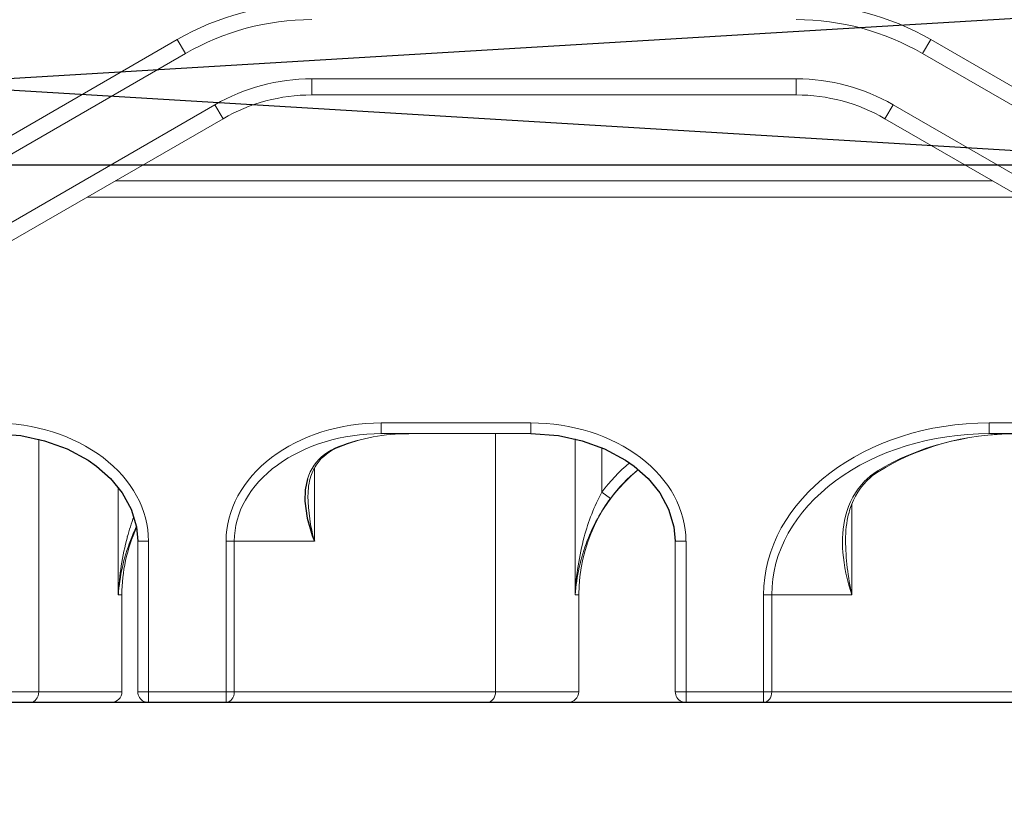
# Model space of a CAD drawing. Units: millimetres. Extents: x 2509 to 108360, y 9033 to 26233.
# Drawn here: x 7575 to 7593, y 19346 to 19361 of the extents above; entities that cross this region are included whole.
import ezdxf

# ---------------------------------------------------------------- set-up
doc = ezdxf.new("R2010")
doc.units = ezdxf.units.MM
for name, color, linetype in [('BRIDGE_PACKER', 7, 'Continuous'), ('GLAZING_PACKER', 7, 'Continuous'), ('ościeżnica', 30, 'Continuous'), ('P', 7, 'Continuous')]:
    doc.layers.add(name, color=color, linetype=linetype)
doc.styles.get("Standard").update_dxf_attribs({"font": 'arial.ttf'})
doc.dimstyles.new('główny', dxfattribs={"dimtxt": 10, "dimasz": 3, "dimexe": 1, "dimexo": 5, "dimgap": 2, "dimtad": 1, "dimdec": 1, "dimrnd": 0.05, "dimdsep": 46, "dimtxsty": 'Standard', "dimcen": 1.5, "dimclrd": 5, "dimclre": 5, "dimclrt": 1, "dimadec": 1, "dimazin": 2, "dimtfac": 1, "dimtdec": 1, "dimtofl": 0, "dimtmove": 0, "dimatfit": 3, "dimfxl": 1, "dimtolj": 1, "dimtzin": 0, "dimarcsym": 0})

# ---------------------------------------------------------------- blocks, each defined once
blk = doc.blocks.new('*D140')
at = {"layer": 'Defpoints', "color": 0, "transparency": 16777216}
for p in [(7477.33, 20803.355), (7530.392, 20803.355), (7530.392, 19303.355)]:
    blk.add_point(p, dxfattribs=at)
at = {"layer": 'P', "color": 5, "lineweight": -2, "transparency": 16777216}
for p, q in [((7525.392, 20803.355), (7476.33, 20803.355)), ((7525.392, 19303.355), (7476.33, 19303.355))]:
    blk.add_line(p, q, dxfattribs=at)
at = {"layer": 'P', "color": 5, "linetype": 'Continuous', "lineweight": -2, "transparency": 16777216}
blk.add_line((7477.33, 19306.355), (7477.33, 20800.355), dxfattribs=at)
at = {"layer": 'P', "color": 5, "transparency": 16777216}
for points in [[(7476.83, 20800.355), (7477.83, 20800.355), (7477.33, 20803.355)], [(7476.83, 19306.355), (7477.83, 19306.355), (7477.33, 19303.355)]]:
    blk.add_solid(points, dxfattribs=at)
at = {"layer": 'P', "color": 1, "transparency": 16777216, "insert": (7437.037, 20053.355), "char_height": 75, "attachment_point": 5, "rotation": 90}
blk.add_mtext('\\A1;H = 1500', dxfattribs=at)
blk = doc.blocks.new('JOIN_INSERT_8_223302980629358')
at = {"layer": 'GLAZING_PACKER', "extrusion": (-0.059892, 0.998205, 0)}
blk.add_line((-1, 0), (49, 3), dxfattribs=at)
at = {"layer": 'GLAZING_PACKER', "extrusion": (0.059892, 0.998205, 0)}
blk.add_line((-1, 3), (49, 0), dxfattribs=at)
at = {"layer": 'GLAZING_PACKER', "lineweight": -3}
blk.add_lwpolyline([(-1, 0), (49, 0), (49, 3), (-1, 3)], close=True, dxfattribs=at)
blk = doc.blocks.new('JOIN_INSERT_7_223302980826962')
at = {"layer": 'BRIDGE_PACKER', "lineweight": 0, "ltscale": 0.109401}
for p, q in [((-53.1, 17.331), (-56.89, 15.143)), ((-52.95, 17.071), (-56.74, 14.883))]:
    blk.add_line(p, q, dxfattribs=at)
at = {"layer": 'BRIDGE_PACKER', "lineweight": 0, "ltscale": 0.0075}
for p, q in [((-53.1, 17.331), (-52.95, 17.071)), ((-39.084, 17.331), (-39.234, 17.071)), ((-50.6, 16.301), (-50.6, 16.601)), ((-41.584, 16.301), (-41.584, 16.601)), ((-52.25, 15.858), (-52.4, 16.118)), ((-39.934, 15.858), (-39.784, 16.118))]:
    blk.add_line(p, q, dxfattribs=at)
at = {"layer": 'BRIDGE_PACKER', "lineweight": 0, "ltscale": 0.15476}
blk.add_line((-33.723, 14.235), (-39.084, 17.331), dxfattribs=at)
at = {"layer": 'BRIDGE_PACKER', "lineweight": 0, "ltscale": 0.15226}
blk.add_line((-33.96, 14.026), (-39.234, 17.071), dxfattribs=at)
at = {"layer": 'BRIDGE_PACKER', "lineweight": 0, "ltscale": 0.225394}
for p, q in [((-50.6, 16.601), (-41.584, 16.601)), ((-50.6, 16.301), (-41.584, 16.301))]:
    blk.add_line(p, q, dxfattribs=at)
at = {"layer": 'BRIDGE_PACKER', "lineweight": 0, "ltscale": 0.140885}
for p, q in [((-57.28, 13.301), (-52.4, 16.118)), ((-57.13, 13.041), (-52.25, 15.858))]:
    blk.add_line(p, q, dxfattribs=at)
at = {"layer": 'BRIDGE_PACKER', "lineweight": 0, "ltscale": 0.134759}
blk.add_line((-39.784, 16.118), (-35.116, 13.423), dxfattribs=at)
at = {"layer": 'BRIDGE_PACKER', "lineweight": 0, "ltscale": 0.13476}
blk.add_line((-39.934, 15.858), (-35.266, 13.163), dxfattribs=at)
at = {"layer": 'BRIDGE_PACKER', "lineweight": 0, "ltscale": 0.382183}
blk.add_line((-53.736, 15.001), (-38.449, 15.001), dxfattribs=at)
blk.add_line((-53.736, 15.001), (-38.449, 15.001), dxfattribs=at)
blk.add_line((-53.736, 15.001), (-38.449, 15.001), dxfattribs=at)
blk.add_line((-53.736, 15.001), (-38.449, 15.001), dxfattribs=at)
blk.add_line((-53.736, 15.001), (-38.449, 15.001), dxfattribs=at)
blk.add_line((-53.736, 15.001), (-38.449, 15.001), dxfattribs=at)
blk.add_line((-53.736, 15.001), (-38.449, 15.001), dxfattribs=at)
blk.add_line((-53.736, 15.001), (-38.449, 15.001), dxfattribs=at)
blk.add_line((-53.736, 15.001), (-38.449, 15.001), dxfattribs=at)
blk.add_line((-53.736, 15.001), (-38.449, 15.001), dxfattribs=at)
blk.add_line((-53.736, 15.001), (-38.449, 15.001), dxfattribs=at)
blk.add_line((-53.736, 15.001), (-38.449, 15.001), dxfattribs=at)
blk.add_line((-53.736, 15.001), (-38.449, 15.001), dxfattribs=at)
blk.add_line((-53.736, 15.001), (-38.449, 15.001), dxfattribs=at)
blk.add_line((-53.736, 15.001), (-38.449, 15.001), dxfattribs=at)
blk.add_line((-53.736, 15.001), (-38.449, 15.001), dxfattribs=at)
blk.add_line((-53.736, 15.001), (-38.449, 15.001), dxfattribs=at)
blk.add_line((-53.736, 15.001), (-38.449, 15.001), dxfattribs=at)
blk.add_line((-53.736, 15.001), (-38.449, 15.001), dxfattribs=at)
blk.add_line((-53.736, 15.001), (-38.449, 15.001), dxfattribs=at)
blk.add_line((-53.736, 15.001), (-38.449, 15.001), dxfattribs=at)
at = {"layer": 'BRIDGE_PACKER', "lineweight": 0, "ltscale": 0.150168}
blk.add_line((-53.736, 15.001), (-47.729, 15.001), dxfattribs=at)
blk.add_line((-53.736, 15.001), (-47.729, 15.001), dxfattribs=at)
at = {"layer": 'BRIDGE_PACKER', "lineweight": 0, "ltscale": 0.382184}
blk.add_line((-53.736, 15.001), (-38.448, 15.001), dxfattribs=at)
blk.add_line((-53.736, 15.001), (-38.448, 15.001), dxfattribs=at)
blk.add_line((-53.736, 15.001), (-38.448, 15.001), dxfattribs=at)
blk.add_line((-53.736, 15.001), (-38.448, 15.001), dxfattribs=at)
blk.add_line((-53.736, 15.001), (-38.448, 15.001), dxfattribs=at)
blk.add_line((-53.736, 15.001), (-38.448, 15.001), dxfattribs=at)
blk.add_line((-53.736, 15.001), (-38.448, 15.001), dxfattribs=at)
blk.add_line((-53.736, 15.001), (-38.448, 15.001), dxfattribs=at)
blk.add_line((-53.736, 15.001), (-38.448, 15.001), dxfattribs=at)
at = {"layer": 'BRIDGE_PACKER', "lineweight": 0, "ltscale": 0.382185}
blk.add_line((-53.736, 15.001), (-38.448, 15.001), dxfattribs=at)
blk.add_line((-53.736, 15.001), (-38.448, 15.001), dxfattribs=at)
blk.add_line((-53.736, 15.001), (-38.448, 15.001), dxfattribs=at)
blk.add_line((-53.736, 15.001), (-38.448, 15.001), dxfattribs=at)
blk.add_line((-53.736, 15.001), (-38.448, 15.001), dxfattribs=at)
at = {"layer": 'BRIDGE_PACKER', "lineweight": 0, "ltscale": 0.382187}
blk.add_line((-53.736, 15.001), (-38.448, 15.001), dxfattribs=at)
blk.add_line((-53.736, 15.001), (-38.448, 15.001), dxfattribs=at)
blk.add_line((-53.736, 15.001), (-38.448, 15.001), dxfattribs=at)
blk.add_line((-53.736, 15.001), (-38.448, 15.001), dxfattribs=at)
blk.add_line((-53.736, 15.001), (-38.448, 15.001), dxfattribs=at)
blk.add_line((-53.736, 15.001), (-38.448, 15.001), dxfattribs=at)
blk.add_line((-53.736, 15.001), (-38.448, 15.001), dxfattribs=at)
blk.add_line((-53.736, 15.001), (-38.448, 15.001), dxfattribs=at)
blk.add_line((-53.736, 15.001), (-38.448, 15.001), dxfattribs=at)
blk.add_line((-53.736, 15.001), (-38.448, 15.001), dxfattribs=at)
blk.add_line((-53.736, 15.001), (-38.448, 15.001), dxfattribs=at)
blk.add_line((-53.736, 15.001), (-38.448, 15.001), dxfattribs=at)
blk.add_line((-53.736, 15.001), (-38.448, 15.001), dxfattribs=at)
blk.add_line((-53.736, 15.001), (-38.448, 15.001), dxfattribs=at)
at = {"layer": 'BRIDGE_PACKER', "lineweight": 0, "ltscale": 0.150169}
blk.add_line((-53.736, 15.001), (-47.729, 15.001), dxfattribs=at)
blk.add_line((-53.736, 15.001), (-47.729, 15.001), dxfattribs=at)
at = {"layer": 'BRIDGE_PACKER', "lineweight": 0, "ltscale": 0.382188}
blk.add_line((-53.736, 15.001), (-38.448, 15.001), dxfattribs=at)
blk.add_line((-53.736, 15.001), (-38.448, 15.001), dxfattribs=at)
blk.add_line((-53.736, 15.001), (-38.448, 15.001), dxfattribs=at)
blk.add_line((-53.736, 15.001), (-38.448, 15.001), dxfattribs=at)
blk.add_line((-53.736, 15.001), (-38.448, 15.001), dxfattribs=at)
blk.add_line((-53.736, 15.001), (-38.448, 15.001), dxfattribs=at)
blk.add_line((-53.736, 15.001), (-38.448, 15.001), dxfattribs=at)
blk.add_line((-53.736, 15.001), (-38.448, 15.001), dxfattribs=at)
blk.add_line((-53.736, 15.001), (-38.448, 15.001), dxfattribs=at)
blk.add_line((-53.736, 15.001), (-38.448, 15.001), dxfattribs=at)
blk.add_line((-53.736, 15.001), (-38.448, 15.001), dxfattribs=at)
blk.add_line((-53.736, 15.001), (-38.448, 15.001), dxfattribs=at)
blk.add_line((-53.736, 15.001), (-38.448, 15.001), dxfattribs=at)
at = {"layer": 'BRIDGE_PACKER', "lineweight": 0, "ltscale": 0.382189}
blk.add_line((-53.736, 15.001), (-38.448, 15.001), dxfattribs=at)
blk.add_line((-53.736, 15.001), (-38.448, 15.001), dxfattribs=at)
blk.add_line((-53.736, 15.001), (-38.448, 15.001), dxfattribs=at)
blk.add_line((-53.736, 15.001), (-38.448, 15.001), dxfattribs=at)
blk.add_line((-53.736, 15.001), (-38.448, 15.001), dxfattribs=at)
blk.add_line((-53.736, 15.001), (-38.448, 15.001), dxfattribs=at)
blk.add_line((-53.736, 15.001), (-38.448, 15.001), dxfattribs=at)
blk.add_line((-53.736, 15.001), (-38.448, 15.001), dxfattribs=at)
at = {"layer": 'BRIDGE_PACKER', "lineweight": 0, "ltscale": 0.137118}
blk.add_line((-53.736, 15.001), (-48.251, 15.001), dxfattribs=at)
blk.add_line((-53.736, 15.001), (-48.251, 15.001), dxfattribs=at)
at = {"layer": 'BRIDGE_PACKER', "lineweight": 0, "ltscale": 0.222147}
blk.add_line((-53.736, 15.001), (-44.85, 15.001), dxfattribs=at)
blk.add_line((-53.736, 15.001), (-44.85, 15.001), dxfattribs=at)
blk.add_line((-53.736, 15.001), (-44.85, 15.001), dxfattribs=at)
blk.add_line((-53.736, 15.001), (-44.85, 15.001), dxfattribs=at)
blk.add_line((-53.736, 15.001), (-44.85, 15.001), dxfattribs=at)
blk.add_line((-53.736, 15.001), (-44.85, 15.001), dxfattribs=at)
blk.add_line((-53.736, 15.001), (-44.85, 15.001), dxfattribs=at)
blk.add_line((-53.736, 15.001), (-44.85, 15.001), dxfattribs=at)
blk.add_line((-53.736, 15.001), (-44.85, 15.001), dxfattribs=at)
blk.add_line((-53.736, 15.001), (-44.85, 15.001), dxfattribs=at)
blk.add_line((-53.736, 15.001), (-44.85, 15.001), dxfattribs=at)
blk.add_line((-53.736, 15.001), (-44.85, 15.001), dxfattribs=at)
blk.add_line((-53.736, 15.001), (-44.85, 15.001), dxfattribs=at)
blk.add_line((-53.736, 15.001), (-44.85, 15.001), dxfattribs=at)
at = {"layer": 'BRIDGE_PACKER', "lineweight": 0, "ltscale": 0.133591}
blk.add_line((-53.736, 15.001), (-48.392, 15.001), dxfattribs=at)
blk.add_line((-53.736, 15.001), (-48.392, 15.001), dxfattribs=at)
at = {"layer": 'BRIDGE_PACKER', "lineweight": 0, "ltscale": 0.129503}
blk.add_line((-53.736, 15.001), (-48.556, 15.001), dxfattribs=at)
blk.add_line((-53.736, 15.001), (-48.556, 15.001), dxfattribs=at)
at = {"layer": 'BRIDGE_PACKER', "lineweight": 0, "ltscale": 0.128397}
blk.add_line((-53.736, 15.001), (-48.6, 15.001), dxfattribs=at)
blk.add_line((-53.736, 15.001), (-48.6, 15.001), dxfattribs=at)
blk.add_line((-53.736, 15.001), (-48.6, 15.001), dxfattribs=at)
blk.add_line((-53.736, 15.001), (-48.6, 15.001), dxfattribs=at)
blk.add_line((-53.736, 15.001), (-48.6, 15.001), dxfattribs=at)
blk.add_line((-53.736, 15.001), (-48.6, 15.001), dxfattribs=at)
blk.add_line((-53.736, 15.001), (-48.6, 15.001), dxfattribs=at)
blk.add_line((-53.736, 15.001), (-48.6, 15.001), dxfattribs=at)
blk.add_line((-53.736, 15.001), (-48.6, 15.001), dxfattribs=at)
blk.add_line((-53.736, 15.001), (-48.6, 15.001), dxfattribs=at)
blk.add_line((-53.736, 15.001), (-48.6, 15.001), dxfattribs=at)
blk.add_line((-53.736, 15.001), (-48.6, 15.001), dxfattribs=at)
blk.add_line((-53.736, 15.001), (-48.6, 15.001), dxfattribs=at)
blk.add_line((-53.736, 15.001), (-48.6, 15.001), dxfattribs=at)
blk.add_line((-53.736, 15.001), (-48.6, 15.001), dxfattribs=at)
blk.add_line((-53.736, 15.001), (-48.6, 15.001), dxfattribs=at)
blk.add_line((-53.736, 15.001), (-48.6, 15.001), dxfattribs=at)
blk.add_line((-53.736, 15.001), (-48.6, 15.001), dxfattribs=at)
blk.add_line((-53.736, 15.001), (-48.6, 15.001), dxfattribs=at)
blk.add_line((-53.736, 15.001), (-48.6, 15.001), dxfattribs=at)
blk.add_line((-53.736, 15.001), (-48.6, 15.001), dxfattribs=at)
blk.add_line((-53.736, 15.001), (-48.6, 15.001), dxfattribs=at)
blk.add_line((-53.736, 15.001), (-48.6, 15.001), dxfattribs=at)
blk.add_line((-53.736, 15.001), (-48.6, 15.001), dxfattribs=at)
blk.add_line((-53.736, 15.001), (-48.6, 15.001), dxfattribs=at)
blk.add_line((-53.736, 15.001), (-48.6, 15.001), dxfattribs=at)
blk.add_line((-53.736, 15.001), (-48.6, 15.001), dxfattribs=at)
blk.add_line((-53.736, 15.001), (-48.6, 15.001), dxfattribs=at)
blk.add_line((-53.736, 15.001), (-48.6, 15.001), dxfattribs=at)
blk.add_line((-53.736, 15.001), (-48.6, 15.001), dxfattribs=at)
blk.add_line((-53.736, 15.001), (-48.6, 15.001), dxfattribs=at)
blk.add_line((-53.736, 15.001), (-48.6, 15.001), dxfattribs=at)
blk.add_line((-53.736, 15.001), (-48.6, 15.001), dxfattribs=at)
blk.add_line((-53.736, 15.001), (-48.6, 15.001), dxfattribs=at)
blk.add_line((-53.736, 15.001), (-48.6, 15.001), dxfattribs=at)
blk.add_line((-53.736, 15.001), (-48.6, 15.001), dxfattribs=at)
blk.add_line((-53.736, 15.001), (-48.6, 15.001), dxfattribs=at)
blk.add_line((-53.736, 15.001), (-48.6, 15.001), dxfattribs=at)
blk.add_line((-53.736, 15.001), (-48.6, 15.001), dxfattribs=at)
blk.add_line((-53.736, 15.001), (-48.6, 15.001), dxfattribs=at)
blk.add_line((-53.736, 15.001), (-48.6, 15.001), dxfattribs=at)
blk.add_line((-53.736, 15.001), (-48.6, 15.001), dxfattribs=at)
blk.add_line((-53.736, 15.001), (-48.6, 15.001), dxfattribs=at)
blk.add_line((-53.736, 15.001), (-48.6, 15.001), dxfattribs=at)
at = {"layer": 'BRIDGE_PACKER', "lineweight": 0, "ltscale": 0.131125}
blk.add_line((-53.736, 15.001), (-48.491, 15.001), dxfattribs=at)
blk.add_line((-53.736, 15.001), (-48.491, 15.001), dxfattribs=at)
at = {"layer": 'BRIDGE_PACKER', "lineweight": 0, "ltscale": 0.142174}
blk.add_line((-53.736, 15.001), (-48.049, 15.001), dxfattribs=at)
at = {"layer": 'BRIDGE_PACKER', "lineweight": 0, "ltscale": 0.142173}
blk.add_line((-53.736, 15.001), (-48.049, 15.001), dxfattribs=at)
at = {"layer": 'BRIDGE_PACKER', "lineweight": 0, "ltscale": 0.133592}
blk.add_line((-53.736, 15.001), (-48.392, 15.001), dxfattribs=at)
blk.add_line((-53.736, 15.001), (-48.392, 15.001), dxfattribs=at)
at = {"layer": 'BRIDGE_PACKER', "lineweight": 0, "ltscale": 0.128615}
blk.add_line((-53.736, 15.001), (-48.591, 15.001), dxfattribs=at)
blk.add_line((-53.736, 15.001), (-48.591, 15.001), dxfattribs=at)
at = {"layer": 'BRIDGE_PACKER', "lineweight": 0, "ltscale": 0.128396}
blk.add_line((-53.736, 15.001), (-48.6, 15.001), dxfattribs=at)
blk.add_line((-53.736, 15.001), (-48.6, 15.001), dxfattribs=at)
blk.add_line((-53.736, 15.001), (-48.6, 15.001), dxfattribs=at)
blk.add_line((-53.736, 15.001), (-48.6, 15.001), dxfattribs=at)
blk.add_line((-53.736, 15.001), (-48.6, 15.001), dxfattribs=at)
blk.add_line((-53.736, 15.001), (-48.6, 15.001), dxfattribs=at)
blk.add_line((-53.736, 15.001), (-48.6, 15.001), dxfattribs=at)
blk.add_line((-53.736, 15.001), (-48.6, 15.001), dxfattribs=at)
blk.add_line((-53.736, 15.001), (-48.6, 15.001), dxfattribs=at)
blk.add_line((-53.736, 15.001), (-48.6, 15.001), dxfattribs=at)
blk.add_line((-53.736, 15.001), (-48.6, 15.001), dxfattribs=at)
blk.add_line((-53.736, 15.001), (-48.6, 15.001), dxfattribs=at)
blk.add_line((-53.736, 15.001), (-48.6, 15.001), dxfattribs=at)
blk.add_line((-53.736, 15.001), (-48.6, 15.001), dxfattribs=at)
at = {"layer": 'BRIDGE_PACKER', "lineweight": 0, "ltscale": 0.128616}
blk.add_line((-53.736, 15.001), (-48.591, 15.001), dxfattribs=at)
blk.add_line((-53.736, 15.001), (-48.591, 15.001), dxfattribs=at)
at = {"layer": 'BRIDGE_PACKER', "lineweight": 0, "ltscale": 0.200559}
blk.add_line((-46.471, 15.001), (-38.449, 15.001), dxfattribs=at)
at = {"layer": 'BRIDGE_PACKER', "lineweight": 0, "ltscale": 0.20056}
blk.add_line((-46.471, 15.001), (-38.448, 15.001), dxfattribs=at)
at = {"layer": 'BRIDGE_PACKER', "lineweight": 0, "ltscale": 0.200562}
blk.add_line((-46.471, 15.001), (-38.448, 15.001), dxfattribs=at)
at = {"layer": 'BRIDGE_PACKER', "lineweight": 0, "ltscale": 0.200563}
blk.add_line((-46.471, 15.001), (-38.448, 15.001), dxfattribs=at)
at = {"layer": 'BRIDGE_PACKER', "lineweight": 0, "ltscale": 0.032527}
blk.add_line((-46.151, 15.001), (-44.85, 15.001), dxfattribs=at)
blk.add_line((-46.151, 15.001), (-44.85, 15.001), dxfattribs=at)
at = {"layer": 'BRIDGE_PACKER', "lineweight": 0, "ltscale": 0.18751}
blk.add_line((-45.949, 15.001), (-38.448, 15.001), dxfattribs=at)
at = {"layer": 'BRIDGE_PACKER', "lineweight": 0, "ltscale": 0.187511}
blk.add_line((-45.949, 15.001), (-38.448, 15.001), dxfattribs=at)
at = {"layer": 'BRIDGE_PACKER', "lineweight": 0, "ltscale": 0.183982}
for q in [(-38.449, 15.001), (-38.448, 15.001)]:
    blk.add_line((-45.808, 15.001), q, dxfattribs=at)
at = {"layer": 'BRIDGE_PACKER', "lineweight": 0, "ltscale": 0.183985}
blk.add_line((-45.808, 15.001), (-38.448, 15.001), dxfattribs=at)
blk.add_line((-45.808, 15.001), (-38.448, 15.001), dxfattribs=at)
at = {"layer": 'BRIDGE_PACKER', "lineweight": 0, "ltscale": 0.021478}
for p, q in [((-45.709, 15.001), (-44.85, 15.001)), ((-45.709, 15.001), (-44.85, 15.001)), ((-39.35, 15.001), (-38.491, 15.001)), ((-39.35, 15.001), (-38.491, 15.001))]:
    blk.add_line(p, q, dxfattribs=at)
at = {"layer": 'BRIDGE_PACKER', "lineweight": 0, "ltscale": 0.177213}
blk.add_line((-45.644, 15.001), (-38.556, 15.001), dxfattribs=at)
blk.add_line((-45.644, 15.001), (-38.556, 15.001), dxfattribs=at)
at = {"layer": 'BRIDGE_PACKER', "lineweight": 0, "ltscale": 0.175437}
blk.add_line((-45.609, 15.001), (-38.591, 15.001), dxfattribs=at)
blk.add_line((-45.609, 15.001), (-38.591, 15.001), dxfattribs=at)
blk.add_line((-45.609, 15.001), (-38.591, 15.001), dxfattribs=at)
blk.add_line((-45.609, 15.001), (-38.591, 15.001), dxfattribs=at)
at = {"layer": 'BRIDGE_PACKER', "lineweight": 0, "ltscale": 0.175}
blk.add_line((-45.6, 15.001), (-38.6, 15.001), dxfattribs=at)
blk.add_line((-45.6, 15.001), (-38.6, 15.001), dxfattribs=at)
blk.add_line((-45.6, 15.001), (-38.6, 15.001), dxfattribs=at)
blk.add_line((-45.6, 15.001), (-38.6, 15.001), dxfattribs=at)
blk.add_line((-45.6, 15.001), (-38.6, 15.001), dxfattribs=at)
blk.add_line((-45.6, 15.001), (-38.6, 15.001), dxfattribs=at)
blk.add_line((-45.6, 15.001), (-38.6, 15.001), dxfattribs=at)
blk.add_line((-45.6, 15.001), (-38.6, 15.001), dxfattribs=at)
blk.add_line((-45.6, 15.001), (-38.6, 15.001), dxfattribs=at)
blk.add_line((-45.6, 15.001), (-38.6, 15.001), dxfattribs=at)
blk.add_line((-45.6, 15.001), (-38.6, 15.001), dxfattribs=at)
blk.add_line((-45.6, 15.001), (-38.6, 15.001), dxfattribs=at)
blk.add_line((-45.6, 15.001), (-38.6, 15.001), dxfattribs=at)
blk.add_line((-45.6, 15.001), (-38.6, 15.001), dxfattribs=at)
blk.add_line((-45.6, 15.001), (-38.6, 15.001), dxfattribs=at)
blk.add_line((-45.6, 15.001), (-38.6, 15.001), dxfattribs=at)
blk.add_line((-45.6, 15.001), (-38.6, 15.001), dxfattribs=at)
blk.add_line((-45.6, 15.001), (-38.6, 15.001), dxfattribs=at)
blk.add_line((-45.6, 15.001), (-38.6, 15.001), dxfattribs=at)
blk.add_line((-45.6, 15.001), (-38.6, 15.001), dxfattribs=at)
blk.add_line((-45.6, 15.001), (-38.6, 15.001), dxfattribs=at)
blk.add_line((-45.6, 15.001), (-38.6, 15.001), dxfattribs=at)
blk.add_line((-45.6, 15.001), (-38.6, 15.001), dxfattribs=at)
blk.add_line((-45.6, 15.001), (-38.6, 15.001), dxfattribs=at)
blk.add_line((-45.6, 15.001), (-38.6, 15.001), dxfattribs=at)
blk.add_line((-45.6, 15.001), (-38.6, 15.001), dxfattribs=at)
blk.add_line((-45.6, 15.001), (-38.6, 15.001), dxfattribs=at)
blk.add_line((-45.6, 15.001), (-38.6, 15.001), dxfattribs=at)
blk.add_line((-45.6, 15.001), (-38.6, 15.001), dxfattribs=at)
blk.add_line((-45.6, 15.001), (-38.6, 15.001), dxfattribs=at)
blk.add_line((-45.6, 15.001), (-38.6, 15.001), dxfattribs=at)
blk.add_line((-45.6, 15.001), (-38.6, 15.001), dxfattribs=at)
blk.add_line((-45.6, 15.001), (-38.6, 15.001), dxfattribs=at)
blk.add_line((-45.6, 15.001), (-38.6, 15.001), dxfattribs=at)
blk.add_line((-45.6, 15.001), (-38.6, 15.001), dxfattribs=at)
blk.add_line((-45.6, 15.001), (-38.6, 15.001), dxfattribs=at)
blk.add_line((-45.6, 15.001), (-38.6, 15.001), dxfattribs=at)
blk.add_line((-45.6, 15.001), (-38.6, 15.001), dxfattribs=at)
blk.add_line((-45.6, 15.001), (-38.6, 15.001), dxfattribs=at)
blk.add_line((-45.6, 15.001), (-38.6, 15.001), dxfattribs=at)
blk.add_line((-45.6, 15.001), (-38.6, 15.001), dxfattribs=at)
blk.add_line((-45.6, 15.001), (-38.6, 15.001), dxfattribs=at)
blk.add_line((-45.6, 15.001), (-38.6, 15.001), dxfattribs=at)
blk.add_line((-45.6, 15.001), (-38.6, 15.001), dxfattribs=at)
blk.add_line((-45.6, 15.001), (-38.6, 15.001), dxfattribs=at)
blk.add_line((-45.6, 15.001), (-38.6, 15.001), dxfattribs=at)
blk.add_line((-45.6, 15.001), (-38.6, 15.001), dxfattribs=at)
blk.add_line((-45.6, 15.001), (-38.6, 15.001), dxfattribs=at)
at = {"layer": 'BRIDGE_PACKER', "lineweight": 0, "ltscale": 0.01875}
for p, q in [((-45.6, 15.001), (-44.85, 15.001)), ((-45.6, 15.001), (-44.85, 15.001)), ((-45.6, 15.001), (-44.85, 15.001)), ((-45.6, 15.001), (-44.85, 15.001)), ((-39.35, 15.001), (-38.6, 15.001)), ((-39.35, 15.001), (-38.6, 15.001)), ((-39.35, 15.001), (-38.6, 15.001)), ((-39.35, 15.001), (-38.6, 15.001))]:
    blk.add_line(p, q, dxfattribs=at)
at = {"layer": 'BRIDGE_PACKER', "lineweight": 0, "ltscale": 0.01976}
for p, q in [((-45.6, 15.001), (-44.81, 15.001)), ((-45.6, 15.001), (-44.81, 15.001)), ((-39.39, 15.001), (-38.6, 15.001)), ((-39.39, 15.001), (-38.6, 15.001))]:
    blk.add_line(p, q, dxfattribs=at)
at = {"layer": 'BRIDGE_PACKER', "lineweight": 0, "ltscale": 0.025449}
for p, q in [((-45.6, 15.001), (-44.582, 15.001)), ((-45.6, 15.001), (-44.582, 15.001)), ((-39.618, 15.001), (-38.6, 15.001)), ((-39.618, 15.001), (-38.6, 15.001))]:
    blk.add_line(p, q, dxfattribs=at)
at = {"layer": 'BRIDGE_PACKER', "lineweight": 0, "ltscale": 0.03875}
for p, q in [((-45.6, 15.001), (-44.05, 15.001)), ((-45.6, 15.001), (-44.05, 15.001)), ((-40.15, 15.001), (-38.6, 15.001)), ((-40.15, 15.001), (-38.6, 15.001))]:
    blk.add_line(p, q, dxfattribs=at)
at = {"layer": 'BRIDGE_PACKER', "lineweight": 0, "ltscale": 0.00104}
blk.add_line((-43.85, 15.001), (-43.808, 15.001), dxfattribs=at)
at = {"layer": 'BRIDGE_PACKER', "lineweight": 0, "ltscale": 0.018772}
blk.add_line((-43.057, 15.001), (-43.808, 15.001), dxfattribs=at)
at = {"layer": 'BRIDGE_PACKER', "lineweight": 0, "ltscale": 0.001356}
blk.add_line((-43.003, 15.001), (-43.057, 15.001), dxfattribs=at)
at = {"layer": 'BRIDGE_PACKER', "lineweight": 0, "ltscale": 0.067372}
blk.add_line((-40.308, 15.001), (-43.003, 15.001), dxfattribs=at)
at = {"layer": 'BRIDGE_PACKER', "lineweight": 0, "ltscale": 0.001278}
blk.add_line((-40.326, 15.001), (-40.275, 15.001), dxfattribs=at)
at = {"layer": 'BRIDGE_PACKER', "lineweight": 0, "ltscale": 0.022539}
blk.add_line((-39.35, 15.001), (-38.448, 15.001), dxfattribs=at)
blk.add_line((-39.35, 15.001), (-38.448, 15.001), dxfattribs=at)
blk.add_line((-39.35, 15.001), (-38.448, 15.001), dxfattribs=at)
blk.add_line((-39.35, 15.001), (-38.448, 15.001), dxfattribs=at)
blk.add_line((-39.35, 15.001), (-38.448, 15.001), dxfattribs=at)
blk.add_line((-39.35, 15.001), (-38.448, 15.001), dxfattribs=at)
blk.add_line((-39.35, 15.001), (-38.448, 15.001), dxfattribs=at)
blk.add_line((-39.35, 15.001), (-38.448, 15.001), dxfattribs=at)
blk.add_line((-39.35, 15.001), (-38.448, 15.001), dxfattribs=at)
blk.add_line((-39.35, 15.001), (-38.448, 15.001), dxfattribs=at)
blk.add_line((-39.35, 15.001), (-38.448, 15.001), dxfattribs=at)
blk.add_line((-39.35, 15.001), (-38.448, 15.001), dxfattribs=at)
blk.add_line((-39.35, 15.001), (-38.448, 15.001), dxfattribs=at)
blk.add_line((-39.35, 15.001), (-38.448, 15.001), dxfattribs=at)
blk.add_line((-39.35, 15.001), (-38.448, 15.001), dxfattribs=at)
at = {"layer": 'BRIDGE_PACKER', "lineweight": 0, "ltscale": 0.408177}
blk.add_line((-54.255, 14.701), (-37.928, 14.701), dxfattribs=at)
at = {"layer": 'BRIDGE_PACKER', "lineweight": 0, "ltscale": 0.43415}
blk.add_line((-54.775, 14.401), (-37.409, 14.401), dxfattribs=at)
at = {"layer": 'BRIDGE_PACKER', "lineweight": 0, "ltscale": 0.069539}
for p, q in [((-46.524, 10.201), (-49.305, 10.201)), ((-46.524, 10.001), (-49.305, 10.001))]:
    blk.add_line(p, q, dxfattribs=at)
at = {"layer": 'BRIDGE_PACKER', "lineweight": 0, "ltscale": 0.005}
for p, q in [((-49.305, 10.001), (-49.305, 10.201)), ((-46.524, 10.001), (-46.524, 10.201)), ((-37.993, 10.001), (-37.993, 10.201)), ((-53.836, 8.001), (-53.636, 8.001)), ((-43.836, 8.001), (-43.636, 8.001)), ((-53.836, 5.201), (-53.636, 5.201)), ((-43.836, 5.201), (-43.636, 5.201))]:
    blk.add_line(p, q, dxfattribs=at)
at = {"layer": 'BRIDGE_PACKER', "lineweight": 0, "ltscale": 0.034817}
for p, q in [((-36.6, 10.201), (-37.993, 10.201)), ((-36.6, 10.001), (-37.993, 10.001))]:
    blk.add_line(p, q, dxfattribs=at)
at = {"layer": 'BRIDGE_PACKER', "lineweight": 0, "ltscale": 0.117441}
blk.add_line((-55.678, 9.898), (-55.678, 5.201), dxfattribs=at)
at = {"layer": 'BRIDGE_PACKER', "lineweight": 0, "ltscale": 0.12}
blk.add_line((-47.178, 10.001), (-47.178, 5.201), dxfattribs=at)
at = {"layer": 'BRIDGE_PACKER', "lineweight": 0, "ltscale": 0.072559}
blk.add_line((-45.698, 9.903), (-45.698, 7.001), dxfattribs=at)
at = {"layer": 'BRIDGE_PACKER', "lineweight": 0, "ltscale": 0.000243233}
blk.add_line((-50.093, 9.751), (-50.096, 9.76), dxfattribs=at)
at = {"layer": 'BRIDGE_PACKER', "lineweight": 0, "ltscale": 0.0207}
blk.add_line((-45.203, 8.912), (-45.203, 9.74), dxfattribs=at)
at = {"layer": 'BRIDGE_PACKER', "lineweight": 0, "ltscale": 0.034007}
blk.add_line((-50.55, 8.001), (-50.55, 9.361), dxfattribs=at)
at = {"layer": 'BRIDGE_PACKER', "lineweight": 0, "ltscale": 0.000449138}
blk.add_line((-40.062, 9.292), (-40.071, 9.307), dxfattribs=at)
at = {"layer": 'BRIDGE_PACKER', "lineweight": 0, "ltscale": 0.049975}
blk.add_line((-54.198, 9), (-54.198, 7.001), dxfattribs=at)
at = {"layer": 'BRIDGE_PACKER', "lineweight": 0, "ltscale": 0.004997}
blk.add_line((-45.203, 8.912), (-45.043, 8.793), dxfattribs=at)
at = {"layer": 'BRIDGE_PACKER', "lineweight": 0, "ltscale": 0.042403}
blk.add_line((-40.55, 7.001), (-40.55, 8.697), dxfattribs=at)
at = {"layer": 'BRIDGE_PACKER', "lineweight": 0, "ltscale": 0.07}
for p, q in [((-53.836, 8.001), (-53.836, 5.201)), ((-53.636, 8.001), (-53.636, 5.201)), ((-52.192, 5.201), (-52.192, 8.001)), ((-52.04, 5.201), (-52.04, 8.001)), ((-43.836, 8.001), (-43.836, 5.201)), ((-43.636, 8.001), (-43.636, 5.201))]:
    blk.add_line(p, q, dxfattribs=at)
at = {"layer": 'BRIDGE_PACKER', "lineweight": 0, "ltscale": 0.00381}
for p, q in [((-52.04, 8.001), (-52.192, 8.001)), ((-42.04, 7.001), (-42.192, 7.001)), ((-52.04, 5.201), (-52.192, 5.201)), ((-42.04, 5.201), (-42.192, 5.201))]:
    blk.add_line(p, q, dxfattribs=at)
at = {"layer": 'BRIDGE_PACKER', "lineweight": 0, "ltscale": 0.037259}
for p, q in [((-52.04, 8.001), (-50.55, 8.001)), ((-42.04, 7.001), (-40.55, 7.001))]:
    blk.add_line(p, q, dxfattribs=at)
at = {"layer": 'BRIDGE_PACKER', "lineweight": 0, "ltscale": 0.001667}
for p, q in [((-54.198, 7.001), (-54.131, 7.001)), ((-45.698, 7.001), (-45.631, 7.001))]:
    blk.add_line(p, q, dxfattribs=at)
at = {"layer": 'BRIDGE_PACKER', "lineweight": 0, "ltscale": 0.045}
for p, q in [((-54.131, 5.201), (-54.131, 7.001)), ((-54.131, 5.201), (-54.131, 7.001)), ((-54.131, 5.201), (-54.131, 7.001)), ((-54.131, 5.201), (-54.131, 7.001)), ((-54.131, 5.201), (-54.131, 7.001)), ((-45.631, 5.201), (-45.631, 7.001)), ((-45.631, 5.201), (-45.631, 7.001)), ((-45.631, 5.201), (-45.631, 7.001)), ((-45.631, 5.201), (-45.631, 7.001)), ((-45.631, 5.201), (-45.631, 7.001)), ((-42.192, 5.201), (-42.192, 7.001)), ((-42.04, 5.201), (-42.04, 7.001))]:
    blk.add_line(p, q, dxfattribs=at)
at = {"layer": 'BRIDGE_PACKER', "lineweight": 0, "ltscale": 0.121546}
for p, q in [((-55.678, 5.201), (-60.54, 5.201)), ((-47.178, 5.201), (-52.04, 5.201)), ((-60.692, 5.001), (-55.831, 5.001)), ((-52.192, 5.001), (-47.331, 5.001))]:
    blk.add_line(p, q, dxfattribs=at)
at = {"layer": 'BRIDGE_PACKER', "lineweight": 0, "ltscale": 0.038685}
for p, q in [((-55.678, 5.201), (-54.131, 5.201)), ((-47.178, 5.201), (-45.631, 5.201))]:
    blk.add_line(p, q, dxfattribs=at)
at = {"layer": 'BRIDGE_PACKER', "lineweight": 0, "ltscale": 0.003536}
for p, q in [((-53.636, 5.059), (-53.636, 5.201)), ((-52.192, 5.059), (-52.192, 5.201)), ((-43.636, 5.059), (-43.636, 5.201)), ((-42.192, 5.059), (-42.192, 5.201))]:
    blk.add_line(p, q, dxfattribs=at)
at = {"layer": 'BRIDGE_PACKER', "lineweight": 0, "ltscale": 0.036092}
for p, q in [((-52.192, 5.201), (-53.636, 5.201)), ((-42.192, 5.201), (-43.636, 5.201)), ((-53.636, 5.001), (-52.192, 5.001)), ((-43.636, 5.001), (-42.192, 5.001))]:
    blk.add_line(p, q, dxfattribs=at)
at = {"layer": 'BRIDGE_PACKER', "lineweight": 0, "ltscale": 0.19888}
blk.add_line((-34.085, 5.201), (-42.04, 5.201), dxfattribs=at)
at = {"layer": 'BRIDGE_PACKER', "lineweight": 0, "ltscale": 0.037495}
for p, q in [((-54.331, 5.001), (-55.831, 5.001)), ((-45.831, 5.001), (-47.331, 5.001))]:
    blk.add_line(p, q, dxfattribs=at)
at = {"layer": 'BRIDGE_PACKER', "lineweight": 0, "ltscale": 0.001464}
for p, q in [((-53.636, 5.001), (-53.636, 5.059)), ((-52.192, 5.001), (-52.192, 5.059)), ((-43.636, 5.001), (-43.636, 5.059)), ((-42.192, 5.001), (-42.192, 5.059))]:
    blk.add_line(p, q, dxfattribs=at)
at = {"layer": 'BRIDGE_PACKER', "lineweight": 0, "ltscale": 0.201875}
blk.add_line((-42.192, 5.001), (-34.117, 5.001), dxfattribs=at)
at = {"layer": 'BRIDGE_PACKER', "lineweight": -3}
for points in [[(-56.523, 10.001), (-56.011, 9.964), (-55.571, 9.87), (-55.15, 9.718), (-54.759, 9.507), (-54.603, 9.397)], [(-46.523, 10.001), (-46.011, 9.964), (-45.571, 9.87), (-45.15, 9.718), (-44.759, 9.507), (-44.603, 9.397)], [(-54.603, 9.397), (-54.342, 9.165), (-54.123, 8.897), (-53.959, 8.595), (-53.861, 8.27), (-53.836, 8.001)], [(-44.603, 9.397), (-44.342, 9.165), (-44.123, 8.897), (-43.959, 8.595), (-43.861, 8.27), (-43.836, 8.001)], [(-50.68, 9.158), (-50.721, 8.955), (-50.727, 8.747), (-50.684, 8.429), (-50.591, 8.108), (-50.55, 8.001)]]:
    blk.add_lwpolyline(points, dxfattribs=at)
at = {"layer": 'BRIDGE_PACKER', "lineweight": 0}
for centre, radius, start, end in [((-50.6, 13.001), 5, 90, 120), ((-41.584, 13.001), 5, 60, 90), ((-50.6, 13.001), 4.7, 90, 120), ((-41.584, 13.001), 4.7, 60, 90), ((-50.6, 13.001), 3.6, 90, 120), ((-41.584, 13.001), 3.6, 60, 90), ((-50.6, 13.001), 3.3, 90, 120), ((-41.584, 13.001), 3.3, 60, 90), ((-48.811, 6.442), 3.558, 89.7377, 111.1699), ((-48.811, 6.573), 3.427, 89.7334, 111.963), ((-49.817, 8.898), 0.901, 145.0119, 163.2136), ((-49.805, 8.951), 0.85, 144.8597, 162.1448), ((-42.637, 6.998), 3.202, 129.8032, 143.2841), ((-49.48, 8.857), 1.189, 162.6424, 180.8145), ((-42.631, 7.001), 3, 129.0297, 180.0027), ((-42.631, 7.001), 3, 129.0297, 180.0027), ((-42.631, 7.001), 3, 129.0297, 180.0062), ((-42.631, 7.001), 3, 129.0297, 180.0027), ((-42.631, 7.001), 3, 129.0297, 180.0027), ((-42.637, 6.998), 3.002, 128.9264, 143.2792), ((-39.38, 8.183), 1.319, 121.6171, 134.6461), ((-39.41, 8.263), 1.218, 122.3607, 135.1204), ((-45.812, 7.742), 2.046, 37.6136, 43.4656), ((-39.332, 8.155), 1.373, 135.2424, 167.0424), ((-39.328, 8.205), 1.317, 135.8307, 166.5703), ((-47.297, 8.895), 3.373, 180.9236, 195.3734), ((-41.628, 7.033), 4.04, 152.2644, 164.9975), ((-42.417, 6.841), 3.272, 143.3695, 159.0395), ((-49.842, 6.937), 4.341, 159.4986, 164.754), ((-38.703, 8.038), 1.965, 166.0742, 180.5332), ((-51.131, 7.001), 3, 155.359, 180.0025), ((-51.131, 7.001), 3, 155.3589, 180.0025), ((-51.131, 7.001), 3, 155.3587, 180.006), ((-51.131, 7.001), 3, 155.3585, 180.0025), ((-51.131, 7.001), 3, 155.3583, 180.0025), ((-50.834, 6.802), 3.364, 154.1329, 158.9345), ((-49.238, 6.783), 4.964, 164.871, 177.4878), ((-40.738, 6.783), 4.964, 164.871, 177.4878), ((-50.706, 6.756), 3.5, 158.9759, 175.9879), ((-42.206, 6.756), 3.5, 158.9759, 175.9879), ((-35.805, 8.076), 4.864, 180.6691, 192.7768), ((-54.331, 5.201), 0.2, 270, 0), ((-54.331, 5.201), 0.2, 270, 0), ((-53.636, 5.201), 0.2, 180, 245.1823), ((-45.831, 5.201), 0.2, 270, 0), ((-45.831, 5.201), 0.2, 270, 0), ((-43.636, 5.201), 0.2, 180, 245.1823), ((-53.636, 5.201), 0.2, 245.1875, 269.9954), ((-43.636, 5.201), 0.2, 245.1875, 269.9954)]:
    blk.add_arc(centre, radius, start, end, dxfattribs=at)
for centre, major_axis, ratio, start_param, end_param in [((-56.524, 8.001), (2.887, 0), 0.761935, 0.785411, 1.570815), ((-49.305, 8.001), (2.887, 0), 0.761901, 1.570681, 2.356133), ((-46.524, 8.001), (2.887, 0), 0.761935, 0.785411, 1.570815), ((-37.993, 7.001), (4.2, 0), 0.761928, 1.570798, 3.141582), ((-49.305, 8.001), (2.735, 0), 0.731263, 1.570789, 2.356191), ((-37.993, 7.001), (4.047, 0), 0.741209, 1.570789, 2.356191), ((-37.483, 7.001), (4.047, 0), 0.7412, 1.574046, 2.264743), ((-37.488, 6.984), (4.002, 0.01), 0.753678, 1.57095, 2.267487), ((-44.83, 5.338), (5.722, -4.08), 0.349724, 2.918923, 3.143463), ((-38.945, 1.025), (11.549, -8.424), 0.235561, 2.998369, 3.144633), ((-56.524, 8.001), (2.887, 0), 0.761935, 6.283179, 7.068571), ((-49.305, 8.001), (2.887, 0), 0.761926, 2.356229, 3.141609), ((-46.524, 8.001), (2.887, 0), 0.761935, 6.283179, 7.068571), ((-49.305, 8.001), (2.735, 0), 0.731259, 2.356211, 3.141599), ((-37.993, 7.001), (4.048, 0), 0.741205, 2.35621, 3.141599), ((-35.073, 4.735), (5.332, -4.279), 0.438359, 3.342075, 3.729322), ((-55.831, 5.201), (0, 0.2), 0.761939, 3.141593, 4.712389), ((-52.192, 5.201), (0, -0.2), 0.761939, 0, 1.570796), ((-47.331, 5.201), (0, -0.2), 0.761939, 0, 1.570796), ((-42.192, 5.201), (0, -0.2), 0.761939, 0, 1.570796)]:
    blk.add_ellipse(centre, major_axis=major_axis, ratio=ratio, start_param=start_param, end_param=end_param, dxfattribs=at)

msp = doc.modelspace()

# ---------------------------------------------------------------- linework, layer by layer
at = {"layer": 'ościeżnica', "lineweight": -3}
msp.add_line((7599.953, 19348.355), (7566.592, 19348.355), dxfattribs=at)

# ---------------------------------------------------------------- block references
at = {"zscale": 0.2}
for name, p in [('JOIN_INSERT_8_223302980629358', (7548.892, 19358.355)), ('JOIN_INSERT_7_223302980826962', (7630.892, 19343.355))]:
    msp.add_blockref(name, p, dxfattribs=at)

# ---------------------------------------------------------------- dimensions: what is measured, and where the dimension line sits
at = {"layer": 'P'}
dim = msp.add_linear_dim(base=(7477.33, 20803.355), p1=(7530.392, 19303.355), p2=(7530.392, 20803.355), angle=90, text='H = <>', dimstyle='główny', override={"dimtxt": 75}, dxfattribs=at)
dim.commit()
dim.dimension.update_dxf_attribs({"geometry": '*D140', "text_midpoint": (7437.037, 20053.355)})

doc.saveas('drawing.dxf')
